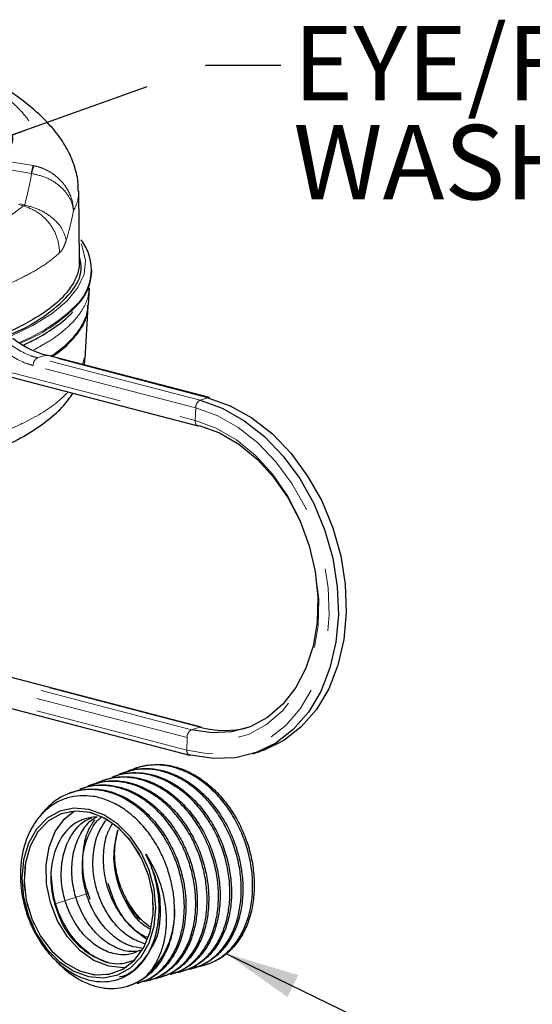
# Model space of a CAD drawing. Units: inches. Extents: x 0.3 to 10.6, y 0.2 to 8.2.
# Drawn here: x 8.7 to 9.5, y 5.3 to 6.8 of the extents above; entities that cross this region are included whole.
import ezdxf

# ---------------------------------------------------------------- set-up
doc = ezdxf.new("R2010")
doc.units = ezdxf.units.IN
doc.header["$MEASUREMENT"] = 0
doc.linetypes.add('PHANTOM', pattern=[0.5, 0.25, -0.05, 0.05, -0.05, 0.05, -0.05])
doc.layers.add('TXT', color=7, linetype='PHANTOM', lineweight=50)
doc.styles.add('SLDTEXTSTYLE0', font='ARIAL.TTF', dxfattribs={"width": 0.948})
doc.styles.get("Standard").update_dxf_attribs({"font": 'ARIAL.TTF'})
doc.dimstyles.new('SLDDIMSTYLE0', dxfattribs={"dimtxt": 0.18, "dimasz": 0.12, "dimexe": 0, "dimexo": 0.0625, "dimgap": 0, "dimtad": 0, "dimtih": 1, "dimtoh": 1, "dimdec": 0, "dimrnd": 1e-09, "dimzin": 0, "dimdsep": 46, "dimlunit": 5, "dimtxsty": 'Standard', "dimsah": 1, "dimcen": 0.09, "dimadec": 0, "dimazin": 0, "dimtfac": 0.12, "dimtdec": 0, "dimtofl": 0, "dimtmove": 0, "dimatfit": 3, "dimfxl": 0, "dimfrac": 2, "dimtolj": 1, "dimtzin": 0, "dimarcsym": 0})
doc.dimstyles.new('SLDDIMSTYLE1', dxfattribs={"dimtxt": 0.18, "dimasz": 0.04, "dimexe": 0, "dimexo": 0.0625, "dimgap": 0, "dimtad": 0, "dimtih": 1, "dimtoh": 1, "dimdec": 0, "dimrnd": 1e-09, "dimzin": 0, "dimdsep": 46, "dimlunit": 5, "dimtxsty": 'Standard', "dimblk1": 'DOT', "dimblk2": 'DOT', "dimsah": 1, "dimcen": 0.09, "dimadec": 0, "dimazin": 0, "dimtfac": 0.04, "dimtdec": 0, "dimtofl": 0, "dimtmove": 0, "dimatfit": 3, "dimldrblk": 'DOT', "dimfxl": 0, "dimfrac": 2, "dimtolj": 1, "dimtzin": 0, "dimarcsym": 0})

# ---------------------------------------------------------------- blocks, each defined once
blk = doc.blocks.new('SW_NOTE_0_12')
at = {"layer": 'TXT', "color": 0, "char_height": 0.12, "attachment_point": 1, "style": 'SLDTEXTSTYLE0'}
for s, insert in [('EYE/FACE', (0.0202, 0.063)), ('WASH COVER', (0.0202, -0.0963))]:
    blk.add_mtext(s, dxfattribs=dict(at, insert=insert))
blk = doc.blocks.new('_Dot')
at = {"color": 0, "linetype": 'ByBlock', "lineweight": -2}
blk.add_line((-0.5, 0), (-1, 0), dxfattribs=at)
at = {"color": 0, "linetype": 'ByBlock', "const_width": 0.5}
blk.add_lwpolyline([(-0.25, 0, 1), (0.25, 0, 1)], format="xyb", close=True, dxfattribs=at)

msp = doc.modelspace()

# ---------------------------------------------------------------- linework, layer by layer
at = {"color": 8, "linetype": 'PHANTOM', "lineweight": 18}
for p, q in [((8.71277655, 6.59527814), (8.317626, 6.66015082)), ((8.32040871, 6.67273287), (8.71555926, 6.6078602)), ((8.71277655, 6.59527814), (8.71321342, 6.59520123)), ((8.71555926, 6.6078602), (8.71675695, 6.60763412)), ((8.69401199, 6.54641878), (8.70191396, 6.54446276)), ((8.70020962, 6.54315901), (8.69227212, 6.54512275)), ((8.73553267, 6.30245416), (8.72272636, 6.29828369)), ((8.98443841, 6.23001354), (8.72272636, 6.29828369)), ((8.99724472, 6.23418402), (8.73553267, 6.30245416)), ((8.79522089, 6.28762427), (8.79811038, 6.29794364)), ((8.61396566, 6.29201163), (8.97667027, 6.19739659)), ((8.977426, 6.2178182), (8.71571395, 6.28608835)), ((8.99724472, 6.23418402), (8.98443841, 6.23001354)), ((8.977426, 6.2178182), (8.97667027, 6.19739659)), ((8.97065197, 5.69958258), (8.24062378, 5.89001756)), ((8.98393013, 5.70390672), (8.25390194, 5.8943417)), ((8.96363049, 5.68703217), (8.27131628, 5.8676291)), ((8.96334661, 5.66676423), (8.26961317, 5.84773137)), ((8.97065197, 5.69958258), (8.98393013, 5.70390672)), ((8.96334661, 5.66676423), (8.96363049, 5.68703217))]:
    msp.add_line(p, q, dxfattribs=at)
at = {"color": 7, "linetype": 'Continuous', "lineweight": 25}
for p, q in [((8.79039907, 6.45433201), (8.78917629, 6.56647947)), ((8.81030458, 6.4366595), (8.81035809, 6.43875382)), ((8.80457441, 6.38302052), (8.80624472, 6.40992982)), ((8.80571957, 6.41053486), (8.80558473, 6.40943405)), ((8.79937094, 6.29738607), (8.80454674, 6.38076319)), ((8.99966671, 6.23429259), (8.73795465, 6.30256273)), ((8.61290592, 6.28509193), (8.98074089, 6.18913859)), ((8.98635212, 5.70401529), (8.26385806, 5.89248492)), ((8.21109004, 5.85615898), (8.9674263, 5.65886129)), ((9.06948952, 5.66092363), (9.08229583, 5.6650941)), ((8.86303964, 5.63101128), (8.86061097, 5.63009333)), ((8.88042277, 5.63758145), (8.87798748, 5.636661)), ((8.81089611, 5.61130297), (8.80846826, 5.61038533)), ((8.8282845, 5.61787513), (8.8258467, 5.61695373)), ((8.84565426, 5.62444025), (8.84321964, 5.62352005)), ((8.77614214, 5.59816726), (8.77370757, 5.59724709)), ((8.79352167, 5.60473608), (8.79109248, 5.60381793)), ((8.95502916, 5.31083292), (8.9575402, 5.31152324)), ((8.97294466, 5.31575817), (8.9754521, 5.31644751)), ((8.99086519, 5.32068481), (8.99293764, 5.32125456)), ((8.90128786, 5.29605858), (8.9037917, 5.29674692)), ((8.91920604, 5.30098457), (8.92170964, 5.30167285)), ((8.93710986, 5.30590662), (8.93961858, 5.3065963)), ((8.86546457, 5.28621019), (8.8679686, 5.28689858)), ((8.88336541, 5.29113141), (8.8858803, 5.29182279))]:
    msp.add_line(p, q, dxfattribs=at)
at = {"color": 7, "linetype": 'PHANTOM', "lineweight": 18}
msp.add_line((8.41668129, 5.3102975), (8.80521906, 5.43682788), dxfattribs=at)
at = {"color": 8, "linetype": 'PHANTOM', "lineweight": 18, "flags": 128}
for points in [[(8.68206631, 6.33414698), (8.71506659, 6.35031724), (8.74638599, 6.36979936), (8.77072308, 6.39022664), (8.78784682, 6.41140513), (8.79759466, 6.4331338), (8.79987406, 6.45520636), (8.79466338, 6.47741328), (8.7927958, 6.48170247)], [(8.977426, 6.2178182), (9.01206108, 6.2053685), (9.04566999, 6.18644096), (9.07742517, 6.16150165), (9.10654469, 6.13116464), (9.13231154, 6.09617695), (9.15409126, 6.05740008), (9.17134755, 6.01578884), (9.18365551, 5.97236785), (9.19071207, 5.92820628), (9.19234348, 5.88439152), (9.18850956, 5.84200244), (9.17930473, 5.80208281), (9.16495564, 5.76561557), (9.1458156, 5.73349868), (9.12235591, 5.70652295), (9.09515422, 5.68535261), (9.06488034, 5.67050896), (9.03227969, 5.66235749), (8.99815503, 5.66109891), (8.96334661, 5.66676423)], [(8.97667027, 6.19739659), (9.01041672, 6.18508995), (9.04306481, 6.1661583), (9.07372399, 6.14111804), (9.10155794, 6.11065221), (9.12580745, 6.07559183), (9.14581103, 6.03689327), (9.16102305, 5.99561211), (9.17102856, 5.9528744), (9.17555463, 5.90984591), (9.17447782, 5.86770035), (9.16782748, 5.82758734), (9.15578503, 5.79060105), (9.13867895, 5.75775039), (9.11697584, 5.72993142), (9.09126773, 5.70790297), (9.06225584, 5.69226593), (9.03073157, 5.68344683), (8.99755479, 5.68168624), (8.96363049, 5.68703217)], [(8.97667027, 6.19739659), (8.97672839, 6.19542276), (8.9770495, 6.19360595), (8.97762099, 6.19201752), (8.97842041, 6.19071989), (8.97941634, 6.18976402), (8.98056967, 6.18918748), (8.98074089, 6.18913859)]]:
    msp.add_lwpolyline(points, dxfattribs=at)
at = {"color": 7, "linetype": 'Continuous', "lineweight": 25, "flags": 128}
for points in [[(8.73553267, 6.30245416), (8.73683175, 6.30268766), (8.73795465, 6.30256273)], [(8.98443841, 6.23001354), (9.0203299, 6.21711222), (9.05515798, 6.19749808), (9.08806509, 6.17165408), (9.11824094, 6.14021659), (9.14494249, 6.1039597), (9.16751227, 6.06377618), (9.18539454, 6.02065549), (9.19814898, 5.97565938), (9.20546152, 5.92989583), (9.20715211, 5.88449167), (9.20317912, 5.84056491), (9.19364038, 5.79919718), (9.17877076, 5.76140708), (9.15893641, 5.72812512), (9.13462571, 5.70017084), (9.10643727, 5.67823254), (9.07506519, 5.66285043), (9.04128194, 5.65440326), (9.00591939, 5.65309903), (8.96984828, 5.65896985)], [(8.99966671, 6.23429259), (8.99854381, 6.23441751), (8.99724472, 6.23418402)], [(8.99724472, 6.23418402), (9.0331362, 6.2212827), (9.06796429, 6.20166856), (9.1008714, 6.17582456), (9.13104724, 6.14438707), (9.1577488, 6.10813018), (9.18031858, 6.06794666), (9.19820085, 6.02482596), (9.21095529, 5.97982986), (9.21826783, 5.9340663), (9.21995842, 5.88866214), (9.21598543, 5.84473539), (9.20644669, 5.80336765), (9.19157707, 5.76557755), (9.17174272, 5.7322956), (9.14743202, 5.70434131), (9.11924358, 5.68240302), (9.0878715, 5.6670209), (9.08229583, 5.6650941)], [(8.98316287, 6.18924716), (9.0155406, 6.17743966), (9.04686452, 6.15927585), (9.07628019, 6.1352512), (9.10298523, 6.10602103), (9.1262512, 6.07238267), (9.14544346, 6.03525367), (9.16003849, 5.99564683), (9.16963819, 5.95464252), (9.17398069, 5.91335922), (9.17294755, 5.87292304), (9.16656695, 5.83443697), (9.15501292, 5.79895082), (9.13860065, 5.76743254), (9.1177778, 5.74074187), (9.09311238, 5.71960688), (9.06527719, 5.70460406), (9.0350315, 5.69614266), (9.00320034, 5.69445347), (8.97065197, 5.69958258)], [(8.98074089, 6.18913859), (8.98183509, 6.1890129), (8.98316287, 6.18924716)], [(8.98393013, 5.70390672), (8.98525792, 5.70414097), (8.98635212, 5.70401529)], [(8.96984828, 5.65896985), (8.9685492, 5.65873636), (8.9674263, 5.65886129)], [(8.73811069, 5.55707152), (8.72100669, 5.53957166), (8.70812545, 5.51691979), (8.70011289, 5.49025178), (8.69737079, 5.46090487), (8.70003665, 5.43035065), (8.7079768, 5.40012121), (8.72079308, 5.37173241), (8.73784283, 5.34660776), (8.75827111, 5.32600713), (8.78105355, 5.31096351), (8.80504776, 5.30223125), (8.82905055, 5.30024824), (8.85185833, 5.30511389), (8.87232743, 5.31658424), (8.88943143, 5.33408411), (8.90231267, 5.35673597), (8.91032523, 5.38340398), (8.91306733, 5.41275089), (8.91040147, 5.44330512), (8.90246132, 5.47353455), (8.88964504, 5.50192335), (8.87259529, 5.527048), (8.85216701, 5.54764864), (8.82938457, 5.56269225), (8.80539036, 5.57142451), (8.78138757, 5.57340752), (8.75857979, 5.56854187), (8.73811069, 5.55707152)], [(8.7403983, 5.55297262), (8.72333928, 5.53534161), (8.71069442, 5.5123997), (8.70314541, 5.48538369), (8.70109921, 5.45575003), (8.70466614, 5.42509627), (8.71365391, 5.39507496), (8.72757798, 5.36730456), (8.74568769, 5.34328219), (8.76700676, 5.32430289), (8.79038587, 5.31138983), (8.81456463, 5.30523918), (8.83823957, 5.30618251), (8.86013437, 5.31416896), (8.87906867, 5.32876799), (8.89402172, 5.34919255), (8.90418739, 5.37434156), (8.90901766, 5.40285922), (8.90825211, 5.43320814), (8.90193203, 5.4637522), (8.89039813, 5.49284477), (8.8742722, 5.51891745), (8.85442359, 5.54056466), (8.83192236, 5.55661939), (8.80798155, 5.56621613), (8.78389181, 5.56883752), (8.76095183, 5.56434223), (8.7403983, 5.55297262)], [(8.86380513, 5.31633465), (8.86152927, 5.31621072), (8.83743953, 5.31883211), (8.81349871, 5.32842885), (8.79099748, 5.34448358), (8.77114888, 5.36613079), (8.75502295, 5.39220347), (8.74348905, 5.42129604), (8.73716896, 5.4518401), (8.73640342, 5.48218902), (8.74123368, 5.51070668), (8.75139936, 5.53585569), (8.76635241, 5.55628025), (8.78161595, 5.56871358)], [(8.99293764, 5.32125456), (8.99785031, 5.32275228), (9.01053139, 5.32807536)]]:
    msp.add_lwpolyline(points, dxfattribs=at)
at = {"color": 7, "linetype": 'PHANTOM', "lineweight": 18, "flags": 128}
msp.add_lwpolyline([(8.90933874, 5.40966724), (8.90729375, 5.44020628), (8.89974588, 5.47056318), (8.88710205, 5.4991014), (8.87004388, 5.52428244), (8.84949099, 5.54474878), (8.82655139, 5.55939708), (8.80246176, 5.56743764), (8.77852077, 5.568437), (8.7560191, 5.56234127), (8.73616981, 5.54947909), (8.72004298, 5.53054385), (8.70850802, 5.50655635), (8.70218677, 5.47880978), (8.70142002, 5.44879995), (8.70624911, 5.41814471), (8.71641369, 5.38849668), (8.73136579, 5.36145419), (8.75029934, 5.33847512), (8.77219362, 5.32079828), (8.79586832, 5.30937662), (8.82004711, 5.30482589), (8.84342653, 5.30739142), (8.86474617, 5.31693491), (8.88285668, 5.33294185), (8.89678173, 5.35454932), (8.90577062, 5.38059245), (8.90933874, 5.40966724)], dxfattribs=at)
at = {"color": 8, "linetype": 'PHANTOM', "lineweight": 18}
for centre, radius, start, end in [((8.89780939, 6.5609541), 0.1881895, 165.56690754, 169.49094904), ((8.8244712, 6.57021273), 0.11402946, 160.84207945, 167.34142891), ((8.59186998, 6.57829667), 0.27447727, 291.68092665, 313.91608769), ((8.59360499, 6.57369612), 0.27139771, 291.96210702, 314.21602177), ((8.72910279, 6.28650343), 0.01339528, 118.42585185, 181.77571462), ((8.99081485, 6.21823328), 0.01339528, 118.42585185, 181.77571462), ((8.97711938, 5.68772498), 0.01350667, 118.6090687, 182.94017492), ((8.97072181, 5.66556699), 0.00747174, 170.77948107, 243.82827536)]:
    msp.add_arc(centre, radius, start, end, dxfattribs=at)
at = {"color": 7, "linetype": 'Continuous', "lineweight": 25}
for centre, radius, start, end in [((8.73033291, 6.44028311), 0.07912183, 311.0067531, 37.51989127), ((8.72368462, 6.44271862), 0.08683162, 312.96820765, 355.99864274), ((9.0239027, 5.84973448), 0.15120695, 254.67127007, 284.85925294), ((8.80552638, 5.40577827), 0.1379635, 311.22377057, 2.1198659), ((8.87496563, 5.44522361), 0.12650147, 206.88138878, 253.02857598)]:
    msp.add_arc(centre, radius, start, end, dxfattribs=at)
at = {"color": 8, "linetype": 'PHANTOM', "lineweight": 18}
for points, knots in [([(8.49957028, 6.81110285), (8.51283823, 6.80567369), (8.53945876, 6.79478074), (8.57566895, 6.77779982), (8.60895269, 6.76038395), (8.63866143, 6.74259499), (8.66438218, 6.7246365), (8.68597661, 6.70653978), (8.70316499, 6.68842917), (8.71535618, 6.67088136), (8.72494453, 6.64853713), (8.72576879, 6.62733941), (8.71813453, 6.61277366), (8.71555926, 6.6078602)], [0, 0, 0, 0, 0.0806997112, 0.1619141667, 0.2447475926, 0.3281431425, 0.412040347, 0.496532711, 0.5828856134, 0.6698775085, 0.7510432201, 0.9160193253, 1, 1, 1, 1]), ([(8.71321342, 6.59520123), (8.71169199, 6.5866879), (8.70864664, 6.56964728), (8.70415941, 6.55286218), (8.70191396, 6.54446276)], [0, 0, 0, 0, 0.4995908404, 1, 1, 1, 1]), ([(8.71321342, 6.59520123), (8.72141111, 6.59324264), (8.73772904, 6.58934396), (8.75850907, 6.57618683), (8.7737571, 6.55914764), (8.77943454, 6.54461935), (8.78050564, 6.53655899), (8.78062693, 6.53516956), (8.78063403, 6.53508816)], [0, 0, 0, 0, 0.2360628347, 0.469895623, 0.7065524827, 0.949375898, 0.9970341061, 1, 1, 1, 1]), ([(8.71675695, 6.60763412), (8.72077036, 6.60665189), (8.72891036, 6.60465974), (8.74031043, 6.5993693), (8.75084403, 6.59251665), (8.76006845, 6.58422278), (8.76792362, 6.57457426), (8.77409107, 6.56388365), (8.77843122, 6.55227089), (8.78023291, 6.54264106), (8.78059143, 6.53686652), (8.78063158, 6.5351905), (8.78063403, 6.53508816)], [0, 0, 0, 0, 0.1164145476, 0.2361125265, 0.3514542782, 0.4699620153, 0.5866787301, 0.7066468793, 0.8263501251, 0.949541391, 0.996918686, 1, 1, 1, 1]), ([(8.78063403, 6.53508816), (8.7832181, 6.54025944), (8.78827685, 6.55038316), (8.78880876, 6.56119187), (8.78906896, 6.56647939)], [0, 0, 0, 0, 0.51080957576, 1, 1, 1, 1]), ([(8.70020894, 6.54315812), (8.68725621, 6.53305764), (8.66097349, 6.51256248), (8.5982874, 6.48470978), (8.51937664, 6.4598205), (8.43274244, 6.44009433), (8.36906431, 6.43043797), (8.341019, 6.42618509)], [0, 0, 0, 0, 0.205211766, 0.4164007536, 0.6219231519, 0.8334863091, 1, 1, 1, 1]), ([(8.70191422, 6.5444628), (8.70196972, 6.54431994), (8.70208124, 6.54403287), (8.7020225, 6.54365821), (8.70173982, 6.54337117), (8.7011448, 6.54316575), (8.70056919, 6.54316117), (8.7002092, 6.5431583)], [0, 0, 0, 0, 0.1629595711, 0.3274376571, 0.472190646, 0.6699042355, 1, 1, 1, 1]), ([(8.7002101, 6.54315827), (8.70815367, 6.54005307), (8.72404085, 6.53384266), (8.74284636, 6.51534942), (8.7557877, 6.49249188), (8.75752241, 6.47574894), (8.75838976, 6.46737745)], [0, 0, 0, 0, 0.2499989134, 0.4999985511, 0.7499989132, 1, 1, 1, 1]), ([(8.701914, 6.5444629), (8.71025859, 6.54212501), (8.72694778, 6.53744921), (8.74796879, 6.52361664), (8.76358716, 6.50655221), (8.76723733, 6.49407646), (8.76906241, 6.48783858)], [0, 0, 0, 0, 0.2500000901, 0.5000001049, 0.7500000616, 1, 1, 1, 1]), ([(8.76906241, 6.48783858), (8.77131134, 6.49565042), (8.77581233, 6.51128496), (8.77902606, 6.52715008), (8.78063403, 6.53508816)], [0, 0, 0, 0, 0.4996528046, 1, 1, 1, 1]), ([(8.75838976, 6.46737745), (8.75906853, 6.46806152), (8.76043003, 6.46943363), (8.76298314, 6.4730381), (8.76599811, 6.47866064), (8.76803279, 6.48475475), (8.76906241, 6.48783858)], [0, 0, 0, 0, 0.16759088077, 0.33615816329, 0.66407391021, 1, 1, 1, 1]), ([(8.62420227, 6.39704596), (8.6309359, 6.39941988), (8.65067497, 6.40637881), (8.68026231, 6.4186095), (8.71131713, 6.434028), (8.73811826, 6.45027457), (8.75161612, 6.46166239), (8.75838977, 6.46737715)], [0, 0, 0, 0, 0.1128144869, 0.3307058689, 0.5500979157, 0.7742252224, 1, 1, 1, 1]), ([(8.80558473, 6.40943405), (8.8052797, 6.40530995), (8.80450343, 6.39481472), (8.79697685, 6.37806031), (8.78359074, 6.35927573), (8.76425284, 6.34110134), (8.74213718, 6.32497561), (8.72443845, 6.31538672), (8.71672665, 6.3112086)], [0, 0, 0, 0, 0.1186279603, 0.3018908728, 0.4891308601, 0.677754868, 0.8595894635, 1, 1, 1, 1]), ([(8.67046163, 6.32540352), (8.68425197, 6.31599893), (8.70127785, 6.30438781), (8.71930125, 6.29925845), (8.72272636, 6.29828369)], [0, 0, 0, 0, 0.8099633668, 1, 1, 1, 1]), ([(8.71571395, 6.28608835), (8.71208285, 6.28712292), (8.69297545, 6.29256701), (8.67492158, 6.30488489), (8.6602986, 6.31486192)], [0, 0, 0, 0, 0.1900360768, 1, 1, 1, 1]), ([(8.61846987, 6.16103081), (8.62707353, 6.16392843), (8.64430465, 6.16973171), (8.67262027, 6.18077465), (8.71409079, 6.19960804), (8.74980159, 6.22128153), (8.76701963, 6.23845428), (8.77213442, 6.24355562)], [0, 0, 0, 0, 0.1220168237, 0.2443711291, 0.4384545213, 0.8331871204, 1, 1, 1, 1])]:
    msp.add_open_spline(points, degree=3, knots=knots, dxfattribs=at)
at = {"color": 7, "linetype": 'Continuous', "lineweight": 25}
for points, knots in [([(8.78796427, 6.56671111), (8.78810538, 6.57068517), (8.78857845, 6.5840076), (8.78307952, 6.60615914), (8.77246857, 6.63224248), (8.7563728, 6.65743848), (8.73465207, 6.68241929), (8.7064339, 6.70745173), (8.67146712, 6.73244617), (8.63044104, 6.75691991), (8.58436541, 6.7802013), (8.54603789, 6.7976486), (8.521794, 6.80699057), (8.51571457, 6.80933317)], [0, 0, 0, 0, 0.0338316393, 0.1134155215, 0.1955591792, 0.2839262735, 0.3818657997, 0.4902882537, 0.6084564489, 0.7281532769, 0.8457839587, 0.9613285597, 1, 1, 1, 1]), ([(8.78971921, 6.45513071), (8.7898572, 6.45173202), (8.79025417, 6.44195449), (8.78480745, 6.4259389), (8.77387386, 6.40746799), (8.75733385, 6.38960574), (8.73575569, 6.37235189), (8.70835872, 6.3556847), (8.68731381, 6.34475065), (8.67491034, 6.33957278), (8.67468778, 6.33947987)], [0, 0, 0, 0, 0.0817902453, 0.2352982957, 0.3899222988, 0.539036, 0.689196509, 0.8426283173, 0.997176238, 1, 1, 1, 1]), ([(8.67797475, 6.33573084), (8.678085, 6.33577402), (8.70323352, 6.34562217), (8.74009539, 6.36811156), (8.7794192, 6.40337943), (8.79603454, 6.43489343), (8.79178653, 6.45425173), (8.79032745, 6.46090077)], [0, 0, 0, 0, 0.0012480392, 0.2846683563, 0.5680670544, 0.8516429869, 1, 1, 1, 1]), ([(8.69999117, 6.31899917), (8.70789537, 6.3227838), (8.72779668, 6.33231278), (8.75302865, 6.34901259), (8.77174552, 6.36318652), (8.77866166, 6.37157449), (8.77977914, 6.37292978)], [0, 0, 0, 0, 0.2307450758, 0.5809734806, 0.9322955955, 1, 1, 1, 1]), ([(8.7439468, 6.30099962), (8.7449853, 6.30162884), (8.75542142, 6.30795202), (8.77032226, 6.32073766), (8.7878075, 6.33905768), (8.79873605, 6.3578145), (8.80416337, 6.37250337), (8.8039876, 6.38104111), (8.80394315, 6.38320019)], [0, 0, 0, 0, 0.02509666013, 0.2522011548, 0.48099826921, 0.70206010906, 0.92465508426, 1, 1, 1, 1]), ([(8.74605335, 6.30045011), (8.7494039, 6.30261635), (8.76142866, 6.31039074), (8.77682974, 6.32459258), (8.79192271, 6.34293886), (8.80090512, 6.35964685), (8.80252666, 6.37026138), (8.80316536, 6.37444226)], [0, 0, 0, 0, 0.0945291027, 0.3392543211, 0.5875033641, 0.8375243884, 1, 1, 1, 1]), ([(8.73553267, 6.30245416), (8.72087027, 6.30779595), (8.7027677, 6.31439106), (8.68615762, 6.3270764), (8.68300108, 6.32948709)], [0, 0, 0, 0, 0.8099624922, 1, 1, 1, 1]), ([(8.79780101, 6.28695123), (8.79811616, 6.28806027), (8.79911669, 6.29158118), (8.79884197, 6.295252), (8.79865378, 6.29776655)], [0, 0, 0, 0, 0.3149864495, 1, 1, 1, 1]), ([(8.59529637, 6.12741212), (8.60731496, 6.13144096), (8.63495628, 6.14070682), (8.67280325, 6.1571637), (8.70973546, 6.17668636), (8.74025628, 6.19783184), (8.76400118, 6.21908239), (8.77499143, 6.23455821), (8.77993578, 6.24152056)], [0, 0, 0, 0, 0.1401767784, 0.3223898688, 0.5077861677, 0.6961194907, 0.8632884853, 1, 1, 1, 1]), ([(8.97443839, 5.31778361), (8.97781918, 5.31817342), (8.98460424, 5.31895577), (8.99451649, 5.32157866), (9.00418928, 5.32529486), (9.01338574, 5.33015649), (9.02201612, 5.33605065), (9.0300726, 5.34294602), (9.03759301, 5.35091357), (9.04439697, 5.359807), (9.05244502, 5.37275717), (9.05896383, 5.38731833), (9.06376654, 5.40313883), (9.0673965, 5.4196891), (9.06923098, 5.43719374), (9.06920928, 5.45522175), (9.06797117, 5.47348675), (9.06489767, 5.49194921), (9.06003108, 5.51013832), (9.05401499, 5.52803762), (9.04633964, 5.54536018), (9.03715497, 5.56165132), (9.02702515, 5.5771629), (9.01556023, 5.59137516), (9.00305112, 5.60391746), (8.98991958, 5.61527998), (8.97595035, 5.62477467), (8.96148347, 5.63213608), (8.94678501, 5.63805164), (8.93185825, 5.64174741), (8.91704848, 5.64310069), (8.90241526, 5.64287933), (8.8881058, 5.64044455), (8.87470606, 5.63539112), (8.86773759, 5.63258482), (8.86458039, 5.63032799), (8.86434851, 5.63016224)], [0, 0, 0, 0, 0.02396275349, 0.04809200705, 0.07274648011, 0.0975824542, 0.1215354809, 0.14565479818, 0.1702987872, 0.19512417733, 0.21907272178, 0.26778378304, 0.29260459212, 0.31654782904, 0.36524848405, 0.39006417515, 0.413998737, 0.46268144, 0.48748797867, 0.51141496004, 0.56008192433, 0.58488025273, 0.60880343945, 0.65746317342, 0.68225790455, 0.70617397392, 0.75481931823, 0.77960687931, 0.8035135732, 0.85213927526, 0.87691663788, 0.90081893426, 0.9494359397, 0.97420882472, 0.99810573588, 1, 1, 1, 1]), ([(8.88047596, 5.63744347), (8.88182095, 5.63799138), (8.8864345, 5.63987079), (8.89824718, 5.64280709), (8.91270639, 5.64434537), (8.92749113, 5.64340407), (8.94236418, 5.64093902), (8.95724539, 5.63616446), (8.97178045, 5.62919235), (8.98600614, 5.62081318), (8.99964632, 5.61039476), (9.01233639, 5.59817101), (9.02433889, 5.58483429), (9.0352171, 5.56994546), (9.04468414, 5.55386326), (9.05315668, 5.53708443), (9.06007509, 5.519409), (9.06526723, 5.50128334), (9.06929219, 5.4829679), (9.07151983, 5.46451864), (9.07188043, 5.44640707), (9.07123652, 5.43310934), (9.06970052, 5.42018244), (9.06724012, 5.40753841), (9.06387999, 5.39545523), (9.05968229, 5.38406725), (9.05468561, 5.37338643), (9.04883791, 5.36335507), (9.04231424, 5.35429111), (9.0328693, 5.34361077), (9.02232098, 5.33466454), (9.01350487, 5.32973723), (9.01053139, 5.32807536)], [0, 0, 0, 0, 0.0111341376, 0.038191902, 0.0932262002, 0.1212683867, 0.1483356224, 0.2033896648, 0.2314421514, 0.2585137137, 0.313576026, 0.3416326711, 0.3687116708, 0.4237889648, 0.4518530224, 0.4789426174, 0.5340420313, 0.5621175404, 0.5892128983, 0.6443238864, 0.6724054019, 0.6995064503, 0.7267955145, 0.7546775639, 0.7827645465, 0.8098748036, 0.8371732244, 0.8650648968, 0.893161503, 0.9194385042, 0.9728284047, 1, 1, 1, 1]), ([(8.94570287, 5.30901374), (8.94636574, 5.30905032), (8.95053251, 5.30928024), (8.95767673, 5.31153869), (8.97045074, 5.31608958), (8.98233257, 5.3231472), (8.99308107, 5.33215602), (9.00300349, 5.34248281), (9.0116249, 5.35467155), (9.01868109, 5.36843431), (9.02465991, 5.38314813), (9.02897339, 5.39916594), (9.03150589, 5.41610099), (9.03283658, 5.43353319), (9.03234354, 5.4515628), (9.03001499, 5.46973789), (9.02650195, 5.48790148), (9.02123121, 5.50589499), (9.01429151, 5.52325214), (9.00629387, 5.54008525), (8.99678793, 5.55599713), (8.98598933, 5.57057035), (8.97439249, 5.58416954), (8.96168954, 5.59619292), (8.94820031, 5.60632005), (8.9342768, 5.6151378), (8.91979726, 5.62191089), (8.9051105, 5.62644237), (8.8903832, 5.62946088), (8.87570472, 5.63025551), (8.86149358, 5.62856981), (8.85171903, 5.62669248), (8.84597275, 5.62413204), (8.8434255, 5.62299703)], [0, 0, 0, 0, 0.0049509503, 0.031121154, 0.0563625408, 0.1077034157, 0.1338644728, 0.159096985, 0.2104193405, 0.2365707399, 0.2617992998, 0.3131140994, 0.3392617023, 0.3644832122, 0.4157838691, 0.4419244615, 0.4671359688, 0.5184157003, 0.5445454665, 0.5697515684, 0.6210204245, 0.6471445593, 0.6723454249, 0.7236040866, 0.7497232009, 0.7749152214, 0.8261556725, 0.8522655548, 0.8774488146, 0.9286709962, 0.9547713505, 0.9799506501, 1, 1, 1, 1]), ([(8.84579294, 5.62411305), (8.84697811, 5.62468839), (8.85143037, 5.62684973), (8.85971878, 5.62865594), (8.8737881, 5.63100868), (8.88841024, 5.63083326), (8.90311876, 5.62841917), (8.91783144, 5.62448058), (8.93241989, 5.61831527), (8.94650177, 5.61004134), (8.96017248, 5.60042939), (8.97312523, 5.58889797), (8.98503062, 5.57571875), (8.99617111, 5.56152805), (9.00606266, 5.54593958), (9.01446682, 5.5293432), (9.02184387, 5.51218147), (9.02761333, 5.49431563), (9.03160227, 5.47618704), (9.03440863, 5.45799673), (9.03542484, 5.43987188), (9.03460206, 5.42227152), (9.03256284, 5.40511612), (9.02873376, 5.38878229), (9.02320864, 5.37370063), (9.01659823, 5.35953266), (9.00840231, 5.34685056), (8.99882426, 5.33600445), (8.98840624, 5.32641935), (8.97679213, 5.31890271), (8.9652838, 5.31379626), (8.95972851, 5.31225639), (8.95750649, 5.31164047)], [0, 0, 0, 0, 0.0096929074, 0.0364126566, 0.0622011171, 0.1146540316, 0.1413811423, 0.1671744182, 0.219636635, 0.2463683326, 0.2721698343, 0.3246488656, 0.3513890144, 0.3772002652, 0.4296996698, 0.456450429, 0.4822660124, 0.534773793, 0.5615288201, 0.5873510404, 0.6398720823, 0.6666336384, 0.6924657693, 0.7450074305, 0.7717796082, 0.7976183801, 0.850173609, 0.8769528534, 0.9027965502, 0.9553613133, 0.9821452545, 1, 1, 1, 1]), ([(8.96546939, 5.31419341), (8.96700888, 5.31444941), (8.97530596, 5.3158291), (8.98641497, 5.32021031), (8.99836916, 5.32706975), (9.00960328, 5.33540218), (9.01968454, 5.34574911), (9.02833553, 5.35789708), (9.03600374, 5.37115442), (9.04212092, 5.3859639), (9.04649128, 5.40196144), (9.04968447, 5.4186447), (9.05109929, 5.43622206), (9.05066751, 5.45425499), (9.04901066, 5.4724754), (9.04552519, 5.49082333), (9.04029023, 5.50883849), (9.03393435, 5.52652491), (9.02593032, 5.54356539), (9.0164517, 5.55951599), (9.00606354, 5.57465336), (8.99440805, 5.58845118), (8.9817366, 5.60053315), (8.96846855, 5.61141106), (8.9544177, 5.62039304), (8.93994348, 5.62723309), (8.92526498, 5.6326153), (8.9103905, 5.63576759), (8.89569958, 5.63656989), (8.88121167, 5.63586312), (8.86723737, 5.63265387), (8.85673526, 5.62880501), (8.8531711, 5.62687933), (8.85282733, 5.62669359)], [0, 0, 0, 0, 0.0115194709, 0.0620842467, 0.0878496595, 0.1127028255, 0.1632542787, 0.1890131028, 0.2138565021, 0.2643875438, 0.2901358276, 0.3149735498, 0.3654930889, 0.3912354041, 0.416068233, 0.4665782887, 0.4923159302, 0.5171402881, 0.5676329524, 0.5933618047, 0.6181772585, 0.6686513204, 0.6943704733, 0.7191820541, 0.7696486971, 0.7953641104, 0.8201689439, 0.8706220856, 0.8963308169, 0.9211258678, 0.9715585573, 0.9972567202, 1, 1, 1, 1]), ([(8.86308025, 5.63088283), (8.86947298, 5.63294919), (8.87933275, 5.63613622), (8.89329792, 5.63737881), (8.90789085, 5.63727803), (8.92275953, 5.63482086), (8.93750937, 5.63010165), (8.95209082, 5.6239023), (8.96630709, 5.61554585), (8.97981218, 5.6052246), (8.99276966, 5.59366963), (9.00478238, 5.58035705), (9.01554665, 5.56560802), (9.02543505, 5.5500032), (9.03393046, 5.53324906), (9.04078818, 5.51575083), (9.04652891, 5.49786529), (9.05056294, 5.47955881), (9.05277647, 5.46129337), (9.05377315, 5.4431598), (9.05292587, 5.42537686), (9.0502628, 5.40841072), (9.04642241, 5.39208385), (9.04084645, 5.37685354), (9.03364385, 5.36311616), (9.02542627, 5.35044548), (9.01576196, 5.33949885), (9.00488944, 5.33053566), (8.99324127, 5.32304889), (8.98333854, 5.31834562), (8.97605566, 5.31668065), (8.97542931, 5.31653746)], [0, 0, 0, 0, 0.04926964235, 0.07599064396, 0.10178023259, 0.15423491215, 0.18096264852, 0.20676224997, 0.25923779453, 0.28597630264, 0.31178204111, 0.36427004478, 0.39101503431, 0.41682589179, 0.46932384938, 0.49607373417, 0.52189309104, 0.57440848718, 0.6011671799, 0.62699589555, 0.67953082673, 0.70629970456, 0.73213259671, 0.7846755382, 0.81144846602, 0.83728827422, 0.8898451033, 0.91662488691, 0.94247476596, 0.99505259531, 1, 1, 1, 1]), ([(8.79354763, 5.60466251), (8.79638852, 5.60568082), (8.802467, 5.60785965), (8.81568824, 5.6105911), (8.82992438, 5.61133452), (8.84438, 5.60973406), (8.85888405, 5.60664595), (8.87334448, 5.60133565), (8.88738046, 5.59390891), (8.90106634, 5.58513465), (8.91412048, 5.57441812), (8.92620836, 5.56200825), (8.93758066, 5.5485511), (8.94778844, 5.5336411), (8.95658188, 5.51764846), (8.96439278, 5.50103689), (8.97065337, 5.48363436), (8.97519046, 5.46587407), (8.97857765, 5.4479869), (8.98021693, 5.43006384), (8.98003727, 5.41255515), (8.97865644, 5.3954205), (8.97550577, 5.37900133), (8.97065585, 5.36372684), (8.96471247, 5.34929474), (8.95716545, 5.33624858), (8.94821456, 5.32493819), (8.93839151, 5.31486013), (8.92737805, 5.30659164), (8.91532191, 5.30074555), (8.90846252, 5.29774668), (8.90447439, 5.29709094), (8.90374183, 5.29697049)], [0, 0, 0, 0, 0.0226281528, 0.0484160812, 0.1008680182, 0.1275946164, 0.1533868933, 0.2058471548, 0.232577917, 0.2583777148, 0.3108531845, 0.3375914999, 0.3634015987, 0.4158985836, 0.4426480542, 0.468463434, 0.5209709352, 0.5477258453, 0.5735471043, 0.6260661846, 0.6528267824, 0.6786572525, 0.731195343, 0.7579656259, 0.7838047189, 0.8363607146, 0.8631403387, 0.8889838082, 0.9415481814, 0.9683319861, 0.9941830794, 1, 1, 1, 1]), ([(8.91113489, 5.299271), (8.91180796, 5.29935874), (8.91577815, 5.29987628), (8.92606339, 5.30284313), (8.93841323, 5.30829085), (8.94971331, 5.31603717), (8.96027764, 5.32509701), (8.96962525, 5.33610399), (8.97750233, 5.34878823), (8.98437149, 5.36250476), (8.9896684, 5.37765389), (8.99321324, 5.39386092), (8.99558167, 5.41066651), (8.99617586, 5.42823305), (8.9949574, 5.44612335), (8.99253901, 5.46411428), (8.98833506, 5.48210431), (8.98243835, 5.49963885), (8.97546797, 5.51676873), (8.96692408, 5.53314318), (8.95699148, 5.54833294), (8.94620645, 5.56265101), (8.93424609, 5.57554951), (8.9213751, 5.58667544), (8.90797586, 5.59656475), (8.89389404, 5.60451656), (8.87949424, 5.61031087), (8.86496119, 5.61464674), (8.85034, 5.61674595), (8.83598449, 5.61655557), (8.82193592, 5.61477343), (8.81045666, 5.61174521), (8.80297719, 5.60800527), (8.80180895, 5.60742112)], [0, 0, 0, 0, 0.005078538, 0.0299563718, 0.08055785, 0.106342002, 0.1312124222, 0.1817989372, 0.2075756403, 0.2324361467, 0.2830019033, 0.308767839, 0.3336234939, 0.3841796092, 0.4099405743, 0.4347906166, 0.4853357253, 0.5110912716, 0.5359321992, 0.5864584604, 0.6122044034, 0.6370372391, 0.6875466961, 0.7132838764, 0.7381126469, 0.7886143406, 0.8143476521, 0.8391689323, 0.8896554908, 0.9153812611, 0.940192652, 0.9906585013, 1, 1, 1, 1]), ([(8.81106596, 5.61082161), (8.81551808, 5.61252524), (8.82332163, 5.6155113), (8.8351011, 5.6171514), (8.84934907, 5.61788075), (8.86395974, 5.6162531), (8.87852424, 5.61238733), (8.8929766, 5.60704349), (8.90715296, 5.59954411), (8.92070388, 5.59005624), (8.9337621, 5.57931325), (8.94595591, 5.56677361), (8.95698777, 5.55274272), (8.96719514, 5.53781435), (8.97608157, 5.52166725), (8.98339126, 5.50468967), (8.98962924, 5.48726796), (8.99421881, 5.46933372), (8.99702896, 5.45133668), (8.99864217, 5.43340003), (8.99844786, 5.41570954), (8.99645569, 5.39872697), (8.9932922, 5.38231128), (8.98839029, 5.36688273), (8.98185275, 5.35284475), (8.97428978, 5.33980886), (8.96525784, 5.3283953), (8.9549673, 5.31889305), (8.94388456, 5.31075942), (8.93274817, 5.30490037), (8.92398098, 5.3024419), (8.92167434, 5.30179508)], [0, 0, 0, 0, 0.0354953455, 0.0622152661, 0.0880029709, 0.140453801, 0.1671796098, 0.1929766927, 0.2454469191, 0.2721826389, 0.2979878962, 0.3504750498, 0.3772196012, 0.4030293015, 0.4555249685, 0.4822737498, 0.5080912397, 0.5606027248, 0.587359395, 0.613187073, 0.6657198534, 0.6924875863, 0.718320102, 0.7708624043, 0.7976350403, 0.8234737282, 0.876028255, 0.9028068955, 0.9286550696, 0.9812292366, 1, 1, 1, 1]), ([(8.93696583, 5.30645565), (8.93965706, 5.30703132), (8.94572342, 5.30832895), (8.95432538, 5.31252316), (8.96608542, 5.31940237), (8.9767837, 5.3285202), (8.98618792, 5.3394759), (8.99465782, 5.35161419), (9.0016548, 5.365407), (9.00699191, 5.3805299), (9.01120702, 5.39643701), (9.01368358, 5.41338226), (9.01432585, 5.4309439), (9.01375884, 5.44880551), (9.01139703, 5.46697445), (9.00725172, 5.48498501), (9.00195153, 5.50278113), (8.99496267, 5.52010683), (8.98645714, 5.5365218), (8.9769921, 5.55223307), (8.96615516, 5.56675492), (8.95420163, 5.5797028), (8.94159472, 5.59153892), (8.92810464, 5.60160848), (8.91403798, 5.60962576), (8.89967527, 5.61624317), (8.88499884, 5.62070822), (8.87037042, 5.6228867), (8.85585876, 5.62352125), (8.84158074, 5.62195641), (8.82808348, 5.61782911), (8.82072719, 5.61529803), (8.81718896, 5.61304001), (8.81661689, 5.61267493)], [0, 0, 0, 0, 0.02084908748, 0.04699634497, 0.07221954942, 0.12352321779, 0.14966509424, 0.17488287733, 0.22617595965, 0.25231262428, 0.27752139454, 0.32879588769, 0.35492310906, 0.38012332052, 0.43137999182, 0.45749791828, 0.48269411877, 0.53394313289, 0.5600572289, 0.58524610688, 0.63648037701, 0.66258714617, 0.68776598888, 0.7389792514, 0.76507513423, 0.79024888545, 0.84145197941, 0.86754260975, 0.89271085926, 0.9439031947, 0.96998852862, 0.99514770346, 1, 1, 1, 1]), ([(8.82830471, 5.61781764), (8.83117534, 5.61883355), (8.84070058, 5.62220451), (8.85444043, 5.6241962), (8.86889633, 5.62412041), (8.88350748, 5.62248232), (8.89820444, 5.61857253), (8.91264534, 5.61246032), (8.92683322, 5.60493643), (8.94051528, 5.59535517), (8.95333568, 5.58393316), (8.96552639, 5.57137041), (8.97667531, 5.55720603), (8.98648395, 5.54177752), (8.99534469, 5.52560282), (9.00272634, 5.50845495), (9.00843902, 5.49076289), (9.01301791, 5.47281545), (9.01584226, 5.45463323), (9.01683903, 5.43668221), (9.01663361, 5.418992), (9.01463027, 5.40184442), (9.01084255, 5.38567514), (9.00590889, 5.37024761), (8.99931333, 5.35607085), (8.99121022, 5.34351905), (8.98215186, 5.33211602), (8.9717486, 5.32249232), (8.96023725, 5.31505306), (8.95058309, 5.30995997), (8.943411, 5.30813976), (8.93946228, 5.30713761)], [0, 0, 0, 0, 0.0226228584, 0.0750664553, 0.1017885384, 0.1275826755, 0.180047254, 0.206780249, 0.2325789809, 0.2850525345, 0.3117901336, 0.3375952189, 0.3900814014, 0.4168252072, 0.4426399446, 0.4951461511, 0.5219002322, 0.547722414, 0.6002439499, 0.6270060257, 0.6528328456, 0.7053633051, 0.7321297913, 0.7579646704, 0.8105115615, 0.8372862801, 0.8631311288, 0.9156988607, 0.9424844234, 0.9683337755, 1, 1, 1, 1]), ([(8.88323317, 5.29156225), (8.88794146, 5.29289635), (8.89591208, 5.29515483), (8.90606847, 5.30088307), (8.91718134, 5.30860741), (8.92718434, 5.31840857), (8.93584266, 5.32996736), (8.94354244, 5.3426304), (8.94973619, 5.35683394), (8.95425211, 5.3722383), (8.95764378, 5.38834177), (8.95930135, 5.40535443), (8.9591462, 5.42285041), (8.95779911, 5.4405588), (8.95469058, 5.45844455), (8.94985748, 5.4760494), (8.94390989, 5.49336051), (8.93633707, 5.51008555), (8.92732716, 5.52579819), (8.9174176, 5.54074589), (8.90622608, 5.55441763), (8.89401511, 5.56644848), (8.88121397, 5.57732822), (8.86763486, 5.58639364), (8.85358485, 5.59338286), (8.83930748, 5.59896199), (8.82481388, 5.60238252), (8.81047333, 5.60353301), (8.79630663, 5.60317668), (8.7825127, 5.6005598), (8.7694453, 5.59572795), (8.75695696, 5.58945521), (8.74533778, 5.58115685), (8.73513358, 5.57073608), (8.72960847, 5.56471109), (8.72725112, 5.56076635), (8.72683718, 5.56007366)], [0, 0, 0, 0, 0.0336999055, 0.0570503238, 0.0795761414, 0.125393451, 0.1487397601, 0.1712600791, 0.2170665313, 0.24040749, 0.262919209, 0.3087078084, 0.3320396266, 0.354544612, 0.4003193112, 0.4236438883, 0.4461449206, 0.4919120407, 0.515232858, 0.537726696, 0.583479198, 0.6067926976, 0.6292776609, 0.675011581, 0.6983154204, 0.7207963568, 0.7665223892, 0.7898221907, 0.8122975566, 0.8580125754, 0.8813069475, 0.9037736644, 0.9494707156, 0.9727558799, 0.9952160084, 1, 1, 1, 1]), ([(8.7761815, 5.59805817), (8.77863104, 5.59896622), (8.78428685, 5.60106285), (8.7970201, 5.60383014), (8.81116421, 5.60475705), (8.82553056, 5.60333147), (8.83995067, 5.60042432), (8.85434649, 5.59530228), (8.86835593, 5.58807413), (8.88202174, 5.57949575), (8.89505927, 5.56896741), (8.90715375, 5.55674219), (8.91855692, 5.54347133), (8.92881722, 5.52874113), (8.93766322, 5.51290811), (8.9455379, 5.49644617), (8.95189436, 5.47918332), (8.95635245, 5.46227958), (8.95948292, 5.44679395), (8.96126228, 5.43205943), (8.9618233, 5.41752435), (8.96157696, 5.40317964), (8.96011727, 5.38920201), (8.95732022, 5.3751579), (8.95325374, 5.36028629), (8.94732977, 5.34584979), (8.93987528, 5.3329381), (8.93144476, 5.32110737), (8.92164029, 5.31098088), (8.91069522, 5.30291596), (8.89990899, 5.29649708), (8.89129216, 5.29379951), (8.885797, 5.2920792)], [0, 0, 0, 0, 0.0196981798, 0.0454816884, 0.0979240982, 0.1246457533, 0.1504369457, 0.2028949206, 0.2296243201, 0.255425833, 0.3079053684, 0.334645955, 0.3604526113, 0.4129423441, 0.4396881957, 0.4655009055, 0.5180025917, 0.544754316, 0.5661936161, 0.6095674843, 0.6315344004, 0.6529736869, 0.6963473102, 0.7183140982, 0.744146229, 0.7966874131, 0.8234591936, 0.84930212, 0.9018658417, 0.9286493011, 0.9544978748, 1, 1, 1, 1]), ([(8.8931325, 5.29478371), (8.89560611, 5.29505535), (8.90149615, 5.29570215), (8.91011129, 5.29887201), (8.92230578, 5.30440033), (8.93356034, 5.31221995), (8.94361357, 5.32194446), (8.95280528, 5.33291023), (8.9606483, 5.34563383), (8.96690326, 5.35981067), (8.97206798, 5.37485636), (8.97555183, 5.39107882), (8.97726203, 5.40808517), (8.97778382, 5.42550135), (8.97650547, 5.44338331), (8.97343234, 5.46128034), (8.96920412, 5.47908098), (8.96327738, 5.49659061), (8.95575434, 5.51335245), (8.94722384, 5.52952034), (8.93726126, 5.5446659), (8.92610338, 5.55839288), (8.91421213, 5.57109756), (8.90131334, 5.5821614), (8.88772797, 5.59128551), (8.87377953, 5.59907982), (8.85938238, 5.60480621), (8.84487939, 5.60829661), (8.83040442, 5.61027164), (8.81605118, 5.61010004), (8.80232822, 5.60733159), (8.79502255, 5.60564506), (8.79154309, 5.60389168), (8.79114791, 5.60369254)], [0, 0, 0, 0, 0.019002293, 0.0452472464, 0.0705600336, 0.1220460237, 0.1482809925, 0.1735857899, 0.2250552234, 0.2512815611, 0.2765821116, 0.3280434254, 0.3542657253, 0.3795584589, 0.4310039417, 0.4572183391, 0.4825010201, 0.5339254507, 0.5601289149, 0.5854068892, 0.6368220354, 0.6630207287, 0.6882927182, 0.7396960789, 0.7658889673, 0.7911514566, 0.8425351255, 0.8687179511, 0.8939726009, 0.9453400444, 0.9715144131, 0.996764764, 1, 1, 1, 1]), ([(8.94339546, 5.41088157), (8.94310895, 5.41767345), (8.9425309, 5.43137668), (8.93862347, 5.45396905), (8.93170055, 5.47831125), (8.92105017, 5.50324074), (8.9073405, 5.52649961), (8.8912549, 5.54694855), (8.87298705, 5.564413), (8.85339798, 5.5780126), (8.83268406, 5.58771101), (8.81183169, 5.59306686), (8.79098116, 5.59401114), (8.77115758, 5.59057022), (8.75251206, 5.58276144), (8.73595689, 5.57097937), (8.72161636, 5.5554069), (8.71015569, 5.53679441), (8.70163491, 5.51531309), (8.69643169, 5.49202252), (8.6945768, 5.46709314), (8.69613561, 5.4417794), (8.70105851, 5.41631291), (8.70906974, 5.39194735), (8.72006515, 5.36886274), (8.73348542, 5.34815565), (8.74919854, 5.32998868), (8.76643284, 5.31520335), (8.78501732, 5.30392693), (8.80400109, 5.29670771), (8.82322475, 5.29354087), (8.841713, 5.29456988), (8.85933056, 5.29974036), (8.87525566, 5.30875815), (8.88930485, 5.32156511), (8.90110658, 5.33786501), (8.91031852, 5.35779751), (8.91497617, 5.37545973), (8.91642731, 5.38621516), (8.91677447, 5.38878822)], [0, 0, 0, 0, 0.0225411753, 0.0454788144, 0.0741101689, 0.1035722035, 0.1321663535, 0.1616045518, 0.1899657126, 0.2191625586, 0.2473134447, 0.2762858574, 0.3043047574, 0.3331446307, 0.361013288, 0.3897063654, 0.4173282456, 0.4457602867, 0.4732081893, 0.5014568399, 0.5287936997, 0.5569372628, 0.5840518573, 0.6119664867, 0.638865993, 0.666551382, 0.6933107201, 0.7208537338, 0.7474722547, 0.7748787234, 0.8012521641, 0.8284003425, 0.8545932213, 0.8815505571, 0.9076284935, 0.9344756345, 0.9622450352, 0.990967746, 1, 1, 1, 1]), ([(8.81590546, 5.55953134), (8.80615469, 5.55776303), (8.78664668, 5.55422525), (8.76374601, 5.53291452), (8.74828357, 5.50253186), (8.74254003, 5.46504506), (8.74681233, 5.42468299), (8.75709066, 5.40009152), (8.76213335, 5.3880266)], [0, 0, 0, 0, 0.1653032045, 0.3307161547, 0.4935224461, 0.6664310643, 0.8363464288, 1, 1, 1, 1]), ([(8.88868082, 5.3449202), (8.88304497, 5.34225884), (8.8703615, 5.33626943), (8.84758536, 5.33734624), (8.82339094, 5.34670846), (8.80080846, 5.36418872), (8.78194529, 5.38864815), (8.76829569, 5.41797465), (8.76077979, 5.4499099), (8.76054529, 5.48193729), (8.76713425, 5.51172111), (8.78055961, 5.53635476), (8.79549751, 5.55222549), (8.80659994, 5.55654373), (8.80993323, 5.5578402)], [0, 0, 0, 0, 0.0710977202, 0.1600054992, 0.2489720722, 0.3379671586, 0.4269655536, 0.5160402072, 0.605108531, 0.694208422, 0.7833724946, 0.8725201597, 0.9617266941, 1, 1, 1, 1]), ([(8.88802816, 5.343959), (8.88277313, 5.34317798), (8.86972579, 5.34123884), (8.84757723, 5.34832139), (8.82420749, 5.36350415), (8.8040414, 5.38652609), (8.78853, 5.41477672), (8.77926075, 5.44652625), (8.77693003, 5.47898995), (8.78148621, 5.51000682), (8.79346084, 5.53613632), (8.8064112, 5.55336722), (8.81631734, 5.55850822), (8.81873495, 5.55976288)], [0, 0, 0, 0, 0.0673851813, 0.1673060928, 0.267208437, 0.3671765667, 0.467176479, 0.5671798286, 0.6672685981, 0.7673499942, 0.8674665766, 0.9676550173, 1, 1, 1, 1]), ([(8.89093794, 5.34824435), (8.88467763, 5.3489321), (8.87023991, 5.3505182), (8.84796259, 5.36374261), (8.82650425, 5.38453217), (8.80939679, 5.41179465), (8.79830458, 5.44306523), (8.79376603, 5.47580088), (8.79650459, 5.50776234), (8.80673778, 5.53535208), (8.81712405, 5.55308488), (8.82508321, 5.55847664), (8.82594476, 5.55906028)], [0, 0, 0, 0, 0.08604367622, 0.198436335, 0.31090947185, 0.42336140867, 0.53588708571, 0.64844825327, 0.76101297933, 0.87367355745, 0.98632554681, 1, 1, 1, 1]), ([(8.80757807, 5.42645999), (8.80404492, 5.43622949), (8.79544791, 5.46000108), (8.79477356, 5.49989191), (8.80114495, 5.53477486), (8.81167062, 5.54985288), (8.81510155, 5.55476768)], [0, 0, 0, 0, 0.2193166018, 0.53365145573, 0.8479898192, 1, 1, 1, 1]), ([(8.89550432, 5.35496942), (8.88768316, 5.35788098), (8.87162364, 5.36385939), (8.84938631, 5.38314513), (8.83088187, 5.4090122), (8.81778849, 5.43955657), (8.81123772, 5.47245858), (8.81225737, 5.50483076), (8.81912883, 5.53336188), (8.82864377, 5.54738087), (8.83293011, 5.55369622)], [0, 0, 0, 0, 0.12208369839, 0.25067976098, 0.37932043985, 0.50805290689, 0.63676077087, 0.76555268653, 0.89438490262, 1, 1, 1, 1]), ([(8.90046881, 5.36499581), (8.8991673, 5.36540761), (8.88957393, 5.36844295), (8.87281534, 5.38259099), (8.85277398, 5.40633987), (8.83782072, 5.4361288), (8.8294441, 5.46888394), (8.82828272, 5.50183508), (8.83282754, 5.52969945), (8.8404135, 5.54339841), (8.843358, 5.54871567)], [0, 0, 0, 0, 0.0230876234, 0.1701775653, 0.3173921244, 0.4645948439, 0.6118482349, 0.7592063295, 0.9065358801, 1, 1, 1, 1]), ([(8.90379597, 5.37908097), (8.90150918, 5.38025468), (8.88831923, 5.38702446), (8.8683681, 5.41322467), (8.85014445, 5.45358402), (8.8432118, 5.49889109), (8.84942238, 5.52561636), (8.85248367, 5.53878966)], [0, 0, 0, 0, 0.05012886109, 0.28913741502, 0.52825300235, 0.76746855636, 1, 1, 1, 1]), ([(8.90389592, 5.38215278), (8.90313668, 5.38267076), (8.89256423, 5.38988366), (8.87448836, 5.40996161), (8.85548269, 5.44555547), (8.84611575, 5.48530909), (8.84672594, 5.51719376), (8.85117666, 5.53388739), (8.85248367, 5.53878966)], [0, 0, 0, 0, 0.017338822, 0.2414449215, 0.4635814673, 0.6821114883, 0.9066484434, 1, 1, 1, 1]), ([(8.89721633, 5.49911816), (8.90146369, 5.49221677), (8.91008127, 5.47821437), (8.91960349, 5.45531445), (8.92625888, 5.43151457), (8.9297629, 5.40760089), (8.93019686, 5.38383278), (8.92727172, 5.36117339), (8.92124573, 5.34003518), (8.91336799, 5.32355786), (8.90484821, 5.31094741), (8.8992558, 5.30499993), (8.89644454, 5.30201019)], [0, 0, 0, 0, 0.1041819953, 0.211377187, 0.3155538573, 0.4226416365, 0.5292687797, 0.6389066953, 0.7472430941, 0.8584760631, 0.9288571169, 1, 1, 1, 1]), ([(8.91677447, 5.38878822), (8.9170652, 5.39092439), (8.9179379, 5.39733664), (8.9186469, 5.40837228), (8.91844205, 5.42508691), (8.91600998, 5.445586), (8.91077457, 5.46656391), (8.90432448, 5.48455046), (8.89959605, 5.49424108), (8.89721633, 5.49911816)], [0, 0, 0, 0, 0.05989044817, 0.17977642488, 0.30081229243, 0.50710074347, 0.71934793298, 0.85875370735, 1, 1, 1, 1]), ([(8.89721633, 5.49911816), (8.90437576, 5.48304), (8.91851245, 5.45129277), (8.92169597, 5.40095234), (8.91659206, 5.36444744), (8.90681275, 5.35029864), (8.9047028, 5.34724594)], [0, 0, 0, 0, 0.3107737474, 0.6136398942, 0.9166401916, 1, 1, 1, 1]), ([(8.83804052, 5.32423123), (8.82905254, 5.32752896), (8.81107665, 5.33412441), (8.78558185, 5.35622061), (8.76396683, 5.38657463), (8.74809107, 5.42533649), (8.74584214, 5.45288481), (8.74467565, 5.46717372)], [0, 0, 0, 0, 0.1839714944, 0.3679412071, 0.5733163718, 0.7786854817, 1, 1, 1, 1]), ([(8.89982028, 5.36174908), (8.89151805, 5.36733054), (8.87253243, 5.38009429), (8.84948133, 5.41240535), (8.84056968, 5.43939549), (8.8363701, 5.45211449)], [0, 0, 0, 0, 0.2912338015, 0.6659965194, 1, 1, 1, 1]), ([(8.88781557, 5.39338203), (8.88003705, 5.40273336), (8.87179364, 5.41264359), (8.86555397, 5.42444564), (8.86520208, 5.42511122)], [0, 0, 0, 0, 0.9436044869, 1, 1, 1, 1]), ([(8.94339546, 5.41088157), (8.94335973, 5.40754742), (8.94325182, 5.39747656), (8.94184045, 5.38437864), (8.93927965, 5.3709388), (8.93540713, 5.35625748), (8.9296254, 5.34179077), (8.92231616, 5.32882909), (8.91404544, 5.31693903), (8.90439732, 5.30673328), (8.89358645, 5.29855564), (8.88259207, 5.29184606), (8.87370873, 5.28894705), (8.86791601, 5.28705665)], [0, 0, 0, 0, 0.0552430582, 0.1668627683, 0.2233119917, 0.2938158891, 0.4372193641, 0.5102899571, 0.5807995488, 0.7242134072, 0.797289151, 0.867814758, 1, 1, 1, 1]), ([(8.91677447, 5.38878822), (8.91453836, 5.37741261), (8.90933092, 5.35092124), (8.8878283, 5.32053262), (8.8674077, 5.30266238), (8.85491314, 5.30173518), (8.85478718, 5.30172583)], [0, 0, 0, 0, 0.27237410325, 0.63430108439, 0.99631334718, 1, 1, 1, 1]), ([(8.7528459, 5.32765876), (8.75413465, 5.32622747), (8.76107629, 5.31851801), (8.77190926, 5.30935391), (8.7848572, 5.30048522), (8.79818427, 5.29301049), (8.81189853, 5.28759625), (8.82565121, 5.28441815), (8.8393441, 5.28272747), (8.852848, 5.28328894), (8.86538837, 5.28601161), (8.87666994, 5.28980056), (8.88698842, 5.29496889), (8.89406381, 5.30023743), (8.89644454, 5.30201019)], [0, 0, 0, 0, 0.0305257756, 0.1644226713, 0.232650678, 0.2984543212, 0.4322981528, 0.5004989412, 0.5662836853, 0.7000886226, 0.7682691642, 0.8254505527, 0.9412674667, 1, 1, 1, 1]), ([(8.83804052, 5.32423123), (8.8442498, 5.32346287), (8.85812081, 5.32174643), (8.8707614, 5.3262982), (8.8777435, 5.3288124)], [0, 0, 0, 0, 0.4476443763, 1, 1, 1, 1])]:
    msp.add_open_spline(points, degree=3, knots=knots, dxfattribs=at)

# ---------------------------------------------------------------- block references
at = {"layer": 'TXT'}
msp.add_blockref('SW_NOTE_0_12', (9.11444569, 6.76968156), dxfattribs=at)

# ---------------------------------------------------------------- leaders
for points, dimstyle in [([(8.66387641, 6.65068115), (8.99449949, 6.76968156), (9.11444569, 6.76968156)], 'SLDDIMSTYLE1'), ([(9.02607441, 5.33958615), (9.53523869, 5.09130861), (9.65523869, 5.09130861)], 'SLDDIMSTYLE0')]:
    msp.add_leader(points, dimstyle=dimstyle, dxfattribs=at)

doc.saveas('drawing.dxf')
